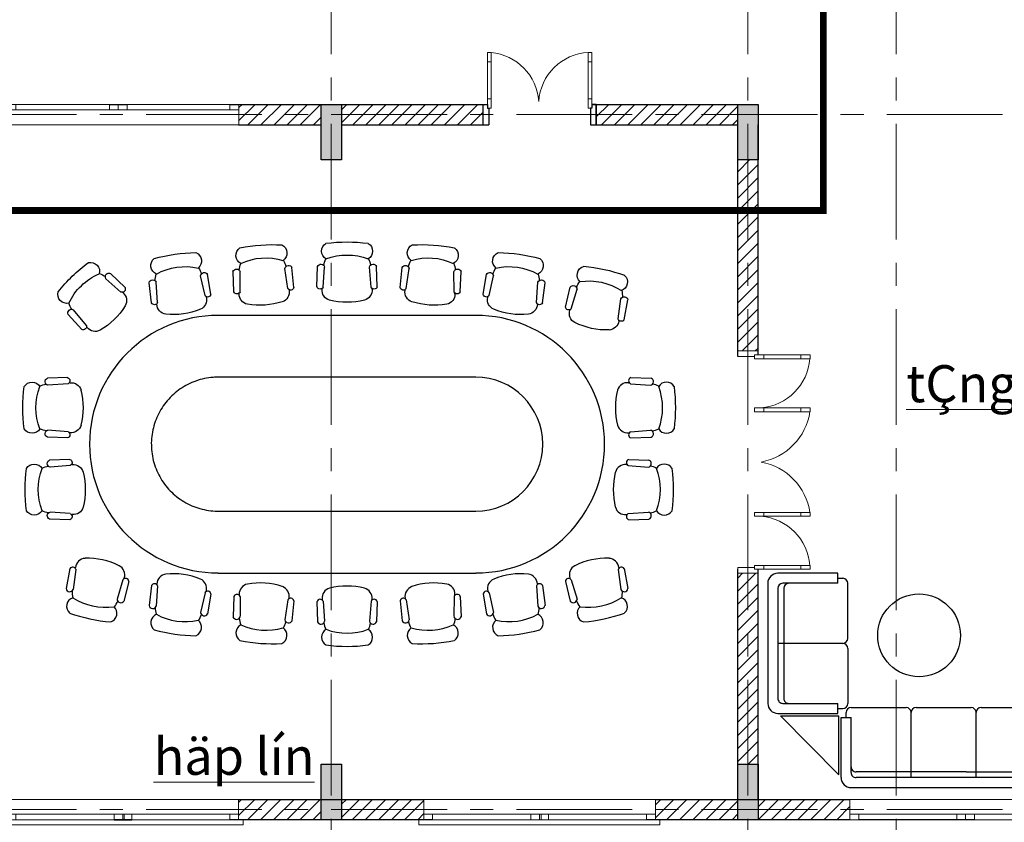
# Model space of a CAD drawing. Units: inches. Extents: x 35 to 4835287, y -314 to 174902.
# Drawn here: x 26660 to 37293, y 83443 to 92104 of the extents above; entities that cross this region are included whole.
import ezdxf

# ---------------------------------------------------------------- set-up
doc = ezdxf.new("R2010")
doc.units = ezdxf.units.IN
doc.header["$MEASUREMENT"] = 0
doc.linetypes.add('CENTER', pattern=[2, 1.25, -0.25, 0.25, -0.25])
doc.linetypes.add('DASHDOTX2', pattern=[2, 1, -0.5, 0, -0.5])
for name, color, linetype, lineweight in [('A_NÉT CỬA (04)', 135, 'Continuous', 13), ('A_NÉT HÁCH (18)', 18, 'Continuous', 0), ('A_NÉT TEXT (151)', 151, 'Continuous', 20), ('A_NÉT TRỤC (8)', 250, 'CENTER', 5), ('A_NÉT TƯỜNG (07)', 2, 'Continuous', 30)]:
    doc.layers.add(name, color=color, linetype=linetype, lineweight=lineweight)
for name, color, linetype in [('HATCH', 8, 'Continuous'), ('j', 151, 'Continuous'), ('NOITHAT', 9, 'Continuous')]:
    doc.layers.add(name, color=color, linetype=linetype)
doc.styles.add('TEXT 350', font='VHARIALN_3.TTF', dxfattribs={"width": 0.7, "height": 350})
pattern_1 = [(45, (-110213.97, 9332.05), (-70.71068, 70.71068), [])]

# ---------------------------------------------------------------- blocks, each defined once
blk = doc.blocks.new('GSDGSD')
at = {"layer": 'A_NÉT CỬA (04)', "ltscale": 0.75}
for p, q in [((44270, 11197), (44270, 10977)), ((44270, 10977), (44270, 11197)), ((46770, 11197), (46770, 10977))]:
    blk.add_line(p, q, dxfattribs=at)
at = {"layer": 'A_NÉT CỬA (04)'}
for p, q in [((46770, 11197), (44270, 11197)), ((44217, 10977), (44217, 10922)), ((44270, 10977), (44270, 11037)), ((44270, 11037), (44285, 11037)), ((45520, 11037), (45505, 11037)), ((45520, 10977), (45520, 11037)), ((45520, 11037), (45535, 11037)), ((45520, 10977), (45520, 11037)), ((46770, 11037), (46755, 11037)), ((46770, 10977), (46770, 11037)), ((46817, 10977), (46817, 10922)), ((46817, 10922), (44217, 10922))]:
    blk.add_line(p, q, dxfattribs=at)
for points in [[(44365, 11037), (44270, 11037), (44270, 10977), (44365, 10977)], [(44365, 11037), (45520, 11037), (45520, 10977), (44365, 10977)], [(45424, 11037), (45520, 11037), (45520, 10977), (45424, 10977)], [(45615, 11037), (45520, 11037), (45520, 10977), (45615, 10977)], [(45535, 11037), (46674, 11037), (46674, 10977), (45535, 10977)], [(46674, 11037), (46770, 11037), (46770, 10977), (46674, 10977)]]:
    blk.add_lwpolyline(points, close=True, dxfattribs=at)
blk.add_lwpolyline([(45520, 10977), (45520, 11037)], dxfattribs=at)
blk.add_lwpolyline([(45520, 10977), (45520, 11037)], dxfattribs=at)
blk = doc.blocks.new('khfgf')
at = {"color": 8}
blk.add_line((74228, 19491), (74228, 19271), dxfattribs=at)
at = {"layer": 'A_NÉT CỬA (04)'}
for points in [[(73093, 20051), (73093, 19951), (73053, 19951), (73053, 20051)], [(74143, 20051), (74143, 19951), (74183, 19951), (74183, 20051)], [(73093, 19951), (73093, 19551), (73053, 19551), (73053, 19951)], [(74143, 19951), (74143, 19551), (74183, 19551), (74183, 19951)], [(73093, 19551), (73093, 19451), (73053, 19451), (73053, 19551)], [(74143, 19551), (74143, 19451), (74183, 19451), (74183, 19551)]]:
    blk.add_lwpolyline(points, close=True, dxfattribs=at)
for centre, radius, start, end in [((73046, 19488), 563, 3.6414, 85.2307), ((74171, 19488), 564, 92.813, 176.3575)]:
    blk.add_arc(centre, radius, start, end, dxfattribs=at)
at = {"layer": 'A_NÉT TƯỜNG (07)'}
for p, q in [((73008, 19271), (73008, 19491)), ((73008, 19381), (73008, 19491)), ((73008, 19491), (73053, 19491)), ((73053, 19491), (73053, 19451)), ((74228, 19491), (74183, 19491)), ((74183, 19491), (74183, 19451)), ((74228, 19271), (74228, 19491)), ((73053, 19451), (73068, 19451)), ((73068, 19451), (73068, 19271)), ((74183, 19451), (74168, 19451)), ((74168, 19451), (74168, 19271))]:
    blk.add_line(p, q, dxfattribs=at)
blk = doc.blocks.new('gfdghdh')
at = {"layer": 'A_NÉT CỬA (04)'}
for p, q in [((157143, 53616), (154693, 53616)), ((157047, 53616), (159692, 53616)), ((154693, 53456), (154708, 53456)), ((154693, 53396), (154693, 53456)), ((154693, 53456), (154708, 53456)), ((154693, 53396), (154693, 53456)), ((154693, 53396), (154693, 53396)), ((154693, 53396), (154693, 53396)), ((155943, 53456), (154788, 53456)), ((154788, 53396), (155943, 53396)), ((155943, 53456), (155928, 53456)), ((155943, 53396), (155943, 53456)), ((155943, 53396), (155943, 53456)), ((155943, 53456), (155958, 53456)), ((155943, 53396), (155943, 53456)), ((155943, 53396), (155943, 53396)), ((155943, 53396), (155943, 53396)), ((156038, 53456), (157197, 53456)), ((157197, 53396), (156038, 53396)), ((157197, 53456), (157197, 53396)), ((158492, 53456), (158477, 53456)), ((158492, 53396), (158492, 53456)), ((158492, 53456), (158507, 53456)), ((158492, 53396), (158492, 53456)), ((158492, 53396), (158492, 53396)), ((158492, 53396), (158492, 53396)), ((159692, 53456), (159677, 53456)), ((159692, 53396), (159692, 53456)), ((159692, 53396), (159692, 53396))]:
    blk.add_line(p, q, dxfattribs=at)
at = {"layer": 'A_NÉT CỬA (04)', "linetype": 'ByBlock'}
for p, q in [((154693, 53396), (154693, 53616)), ((154693, 53616), (154693, 53396)), ((154693, 53396), (154693, 53616)), ((154693, 53616), (154693, 53396)), ((159692, 53396), (159692, 53616)), ((159692, 53616), (159692, 53396))]:
    blk.add_line(p, q, dxfattribs=at)
at = {"layer": 'A_NÉT CỬA (04)'}
for points in [[(154788, 53456), (154693, 53456), (154693, 53396), (154788, 53396)], [(155847, 53456), (155943, 53456), (155943, 53396), (155847, 53396)], [(156038, 53456), (155943, 53456), (155943, 53396), (156038, 53396)], [(157197, 53456), (157292, 53456), (157292, 53396), (157197, 53396)], [(157292, 53456), (157197, 53456), (157197, 53396), (157292, 53396)], [(158397, 53456), (157292, 53456), (157292, 53396), (158397, 53396)], [(158397, 53456), (158492, 53456), (158492, 53396), (158397, 53396)], [(158588, 53456), (158492, 53456), (158492, 53396), (158588, 53396)], [(158492, 53456), (159597, 53456), (159597, 53396), (158492, 53396)], [(159597, 53456), (159692, 53456), (159692, 53396), (159597, 53396)]]:
    blk.add_lwpolyline(points, close=True, dxfattribs=at)
for points in [[(155943, 53396), (155943, 53456)], [(155943, 53396), (155943, 53456)], [(158492, 53396), (158492, 53456)], [(158492, 53396), (158492, 53456)]]:
    blk.add_lwpolyline(points, dxfattribs=at)
blk = doc.blocks.new('A$C0BFA6743')
at = {"layer": 'NOITHAT'}
for p, q in [((2279, 3825), (2269, 4044)), ((2345, 3825), (2346, 4043)), ((2862, 3862), (2830, 4078)), ((2927, 3871), (2906, 4089)), ((3176, 3880), (3182, 4099)), ((3242, 3876), (3258, 4093)), ((3760, 3876), (3743, 4093)), ((3826, 3880), (3820, 4099)), ((4075, 3871), (4096, 4089)), ((4140, 3862), (4172, 4078)), ((4657, 3825), (4655, 4043)), ((4722, 3825), (4732, 4044)), ((1059, 3822), (896, 3967)), ((1104, 3871), (947, 4025)), ((1967, 3785), (1919, 3997)), ((2031, 3798), (1995, 4015)), ((4970, 3798), (5007, 4015)), ((5035, 3785), (5082, 3997)), ((1388, 3706), (1363, 3924)), ((1454, 3712), (1440, 3929)), ((2874, 3842), (2873, 3850)), ((2874, 3842), (2873, 3850)), ((3231, 3855), (3231, 3863)), ((3771, 3855), (3770, 3863)), ((3771, 3855), (3770, 3863)), ((4127, 3842), (4128, 3850)), ((5548, 3712), (5562, 3929)), ((5613, 3706), (5639, 3924)), ((5858, 3662), (5910, 3875)), ((5922, 3644), (5984, 3853)), ((1082, 3815), (1076, 3821)), ((1082, 3815), (1076, 3821)), ((1981, 3766), (1979, 3774)), ((1981, 3766), (1979, 3774)), ((2335, 3804), (2335, 3812)), ((4666, 3804), (4666, 3812)), ((4666, 3804), (4666, 3812)), ((5021, 3766), (5022, 3774)), ((6428, 3535), (6458, 3750)), ((6493, 3525), (6534, 3740)), ((686, 3463), (548, 3630)), ((1446, 3689), (1445, 3698)), ((5556, 3689), (5556, 3698)), ((5556, 3689), (5556, 3697)), ((5906, 3626), (5909, 3634)), ((636, 3420), (488, 3582)), ((4891, 3572), (2110, 3572)), ((6435, 3512), (6436, 3520)), ((6435, 3512), (6436, 3520)), ((693, 3440), (688, 3446)), ((484, 2900), (265, 2894)), ((4891, 2905), (2110, 2905)), ((6566, 2900), (6785, 2894)), ((488, 2834), (271, 2818)), ((509, 2845), (501, 2845)), ((509, 2845), (501, 2845)), ((6541, 2845), (6549, 2845)), ((6541, 2845), (6549, 2845)), ((6561, 2834), (6778, 2818)), ((484, 2250), (265, 2256)), ((488, 2316), (271, 2333)), ((509, 2305), (501, 2306)), ((6541, 2305), (6549, 2306)), ((6561, 2316), (6778, 2333)), ((6566, 2250), (6785, 2256)), ((508, 2016), (288, 2011)), ((512, 1951), (295, 1934)), ((533, 1962), (525, 1961)), ((533, 1962), (525, 1961)), ((6517, 1962), (6525, 1961)), ((6517, 1962), (6525, 1961)), ((6537, 1951), (6755, 1934)), ((6542, 2016), (6761, 2011)), ((512, 1432), (295, 1449)), ((533, 1421), (525, 1422)), ((2110, 1459), (4891, 1459)), ((6517, 1421), (6525, 1422)), ((6537, 1432), (6755, 1449)), ((508, 1367), (288, 1372)), ((6542, 1367), (6761, 1372)), ((567, 852), (566, 844)), ((6435, 852), (6436, 844)), ((6435, 852), (6436, 844)), ((508, 839), (467, 623)), ((573, 829), (544, 613)), ((2110, 791), (4891, 791)), ((6428, 829), (6458, 613)), ((6493, 839), (6534, 623)), ((1080, 719), (1017, 511)), ((1143, 701), (1091, 488)), ((1095, 737), (1093, 730)), ((1095, 737), (1093, 730)), ((1388, 657), (1363, 440)), ((1454, 652), (1440, 435)), ((1446, 674), (1445, 666)), ((5548, 652), (5562, 435)), ((5556, 674), (5556, 666)), ((5556, 674), (5556, 666)), ((5613, 657), (5639, 440)), ((5858, 701), (5910, 488)), ((5906, 737), (5909, 730)), ((5922, 719), (5984, 511)), ((1967, 579), (1919, 366)), ((1981, 598), (1979, 590)), ((1981, 598), (1979, 590)), ((2031, 565), (1995, 349)), ((2279, 539), (2269, 320)), ((2335, 560), (2335, 552)), ((2345, 538), (2346, 321)), ((4657, 538), (4655, 321)), ((4666, 560), (4666, 552)), ((4666, 560), (4666, 552)), ((4722, 539), (4732, 320)), ((4970, 565), (5007, 349)), ((5021, 598), (5022, 590)), ((5035, 579), (5082, 366)), ((2862, 501), (2830, 286)), ((2874, 521), (2873, 513)), ((2874, 521), (2873, 513)), ((2927, 493), (2906, 274)), ((3176, 484), (3182, 265)), ((3231, 509), (3231, 501)), ((3242, 488), (3258, 271)), ((3760, 488), (3743, 271)), ((3771, 509), (3770, 501)), ((3771, 509), (3770, 501)), ((3826, 484), (3820, 265)), ((4075, 493), (4096, 274)), ((4127, 521), (4128, 513)), ((4140, 501), (4172, 286))]:
    blk.add_line(p, q, dxfattribs=at)
for centre, radius, start, end in [((6577, 2866), 35.6, 108.7162, 243.9569), ((6769, 2857), 40.4, 282.8663, 67.8436), ((6531, 2733), 113, 85, 163.8913), ((6767, 2605), 226, 63.618, 81.9048), ((6950, 2754), 97.6, 30.3927, 149.6073), ((6267, 2575), 641, 339.209, 20.791), ((5284, 2575), 1766, 352.5907, 7.4093), ((7196, 2575), 797, 166.275, 193.725), ((6531, 2418), 113, 196.1087, 275), ((6767, 2549), 226, 277.3347, 296.2122), ((6950, 2397), 97.6, 210.3927, 329.6073), ((6577, 2284), 35.6, 116.0431, 251.2838), ((6769, 2294), 40.4, 292.1564, 77.1337), ((6507, 1849), 113, 85, 163.8913), ((6553, 1983), 35.6, 108.7162, 243.9569), ((6746, 1973), 40.4, 282.8663, 67.8436), ((6743, 1721), 226, 63.618, 81.9048), ((6926, 1870), 97.6, 30.3927, 149.6073), ((6243, 1692), 641, 339.209, 20.791), ((5260, 1692), 1766, 352.5907, 7.4093), ((7172, 1692), 797, 166.275, 193.725), ((6507, 1534), 113, 196.1087, 275), ((6553, 1400), 35.6, 116.0431, 251.2838), ((6746, 1410), 40.4, 292.1564, 77.1337), ((6743, 1665), 226, 277.3347, 296.2122), ((6926, 1513), 97.6, 210.3927, 329.6073), ((539, 820), 35.6, 13.824, 149.0648), ((679, 837), 113, 93.8896, 172.7809), ((692, 154), 797, 64.0559, 91.5059), ((987, 771), 113, 342.7809, 61.6723), ((6014, 771), 113, 118.3277, 197.2191), ((6309, 154), 797, 88.4941, 115.9441), ((6323, 837), 113, 7.2191, 86.1104), ((6463, 820), 35.6, 30.9352, 166.176), ((1559, 668), 113, 97.9626, 176.854), ((1620, -13), 797, 68.129, 95.5789), ((5381, -13), 797, 84.4211, 111.871), ((5443, 668), 113, 3.146, 82.0374), ((1108, 697), 35.6, 6.4971, 141.7378), ((1420, 641), 35.6, 17.8971, 153.1378), ((1871, 623), 113, 346.854, 65.7453), ((2448, 562), 113, 102.0356, 180.927), ((2558, -113), 797, 72.202, 99.652), ((2763, 539), 113, 350.927, 69.8183), ((3501, -147), 797, 76.275, 103.725), ((4239, 539), 113, 110.1817, 189.073), ((4443, -113), 797, 80.348, 107.798), ((4553, 562), 113, 359.073, 77.9644), ((5131, 623), 113, 114.2547, 193.146), ((5581, 641), 35.6, 26.8622, 162.1029), ((5894, 697), 35.6, 38.2622, 173.5029), ((507, 630), 40.4, 189.9374, 334.9146), ((757, 579), 226, 175.1156, 193.9931), ((1996, 559), 35.6, 10.5701, 145.8108), ((2312, 525), 35.6, 21.9701, 157.2108), ((3343, 519), 113, 106.1087, 185), ((3658, 519), 113, 355, 73.8913), ((4690, 525), 35.6, 22.7892, 158.0299), ((5005, 559), 35.6, 34.1892, 169.4299), ((6494, 630), 40.4, 205.0854, 350.0626), ((6248, 580), 226, 345.8371, 4.1238), ((570, 432), 97.6, 108.1736, 227.3882), ((889, 1062), 641, 236.9899, 278.572), ((918, 356), 97.6, 288.1736, 47.3882), ((812, 567), 226, 321.3989, 339.6857), ((1058, 511), 40.4, 180.6472, 325.6245), ((1402, 449), 40.4, 194.0104, 338.9877), ((2893, 484), 35.6, 14.6431, 149.8839), ((3210, 472), 35.6, 26.0431, 161.2838), ((3792, 472), 35.6, 18.7162, 153.9569), ((4109, 484), 35.6, 30.1161, 165.3569), ((5599, 449), 40.4, 201.0123, 345.9896), ((5944, 511), 40.4, 214.3755, 359.3528), ((6192, 568), 226, 199.5538, 218.4313), ((6083, 356), 97.6, 132.6118, 251.8264), ((6113, 1062), 641, 261.428, 303.0101), ((6432, 432), 97.6, 312.6118, 71.8264), ((1097, 2023), 1766, 250.3717, 265.1902), ((1479, 256), 97.6, 112.2466, 231.4613), ((1655, 416), 226, 179.1887, 198.0662), ((1752, 907), 641, 241.0629, 282.645), ((1711, 408), 226, 325.472, 343.7587), ((1960, 370), 40.4, 184.7202, 329.6975), ((2307, 332), 40.4, 198.0834, 343.0607), ((4694, 332), 40.4, 196.9393, 341.9166), ((5042, 370), 40.4, 210.3025, 355.2798), ((5294, 408), 226, 195.4808, 214.3583), ((5249, 907), 641, 257.355, 298.9371), ((5523, 256), 97.6, 308.5387, 67.7534), ((5350, 416), 226, 341.7641, 0.0508), ((5905, 2023), 1766, 274.8098, 289.6283), ((1832, 205), 97.6, 292.2466, 51.4613), ((2398, 144), 97.6, 116.3197, 235.5343), ((2562, 317), 226, 183.2617, 202.1392), ((2624, 814), 641, 245.1359, 286.718), ((2618, 313), 226, 329.545, 347.8317), ((2870, 292), 40.4, 188.7933, 333.7706), ((3219, 280), 40.4, 202.1564, 347.1337), ((3474, 283), 226, 187.3347, 206.2122), ((3531, 283), 226, 333.618, 351.9048), ((3782, 280), 40.4, 192.8663, 337.8436), ((4132, 292), 40.4, 206.2294, 351.2067), ((4386, 313), 226, 191.4077, 210.2852), ((4377, 814), 641, 253.282, 294.8641), ((4604, 144), 97.6, 304.4657, 63.6803), ((4443, 317), 226, 337.691, 355.9778), ((5170, 205), 97.6, 128.5387, 247.7534), ((1891, 1880), 1766, 254.4447, 269.2632), ((2754, 119), 97.6, 296.3197, 55.5343), ((3322, 99), 97.6, 120.3927, 239.6073), ((3501, 783), 641, 249.209, 290.791), ((3679, 99), 97.6, 300.3927, 59.6073), ((4248, 119), 97.6, 124.4657, 243.6803), ((5110, 1880), 1766, 270.7368, 285.5553), ((2694, 1794), 1766, 258.5177, 273.3362), ((3501, 1766), 1766, 262.5907, 277.4093), ((4307, 1794), 1766, 266.6638, 281.4823)]:
    blk.add_arc(centre, radius, start, end, dxfattribs=at)
at = {"layer": 'NOITHAT', "extrusion": (0, 0, -1)}
for centre, major_axis, ratio, start_param, end_param in [((3501, 2598), (-1249, 1249), 1, 0.656082, 0.914714), ((2398, 4219), (69, 69), 1, 2.815559, 4.896247), ((2694, 2569), (-1249, 1249), 1, 0.584994, 0.843627), ((2754, 4245), (-69, 69), 1, 1.244763, 3.325451), ((3322, 4265), (-69, 69), 1, 4.457443, 6.538131), ((3679, 4265), (69, 69), 1, -0.254946, 1.825742), ((4248, 4245), (69, 69), 1, 2.957735, 5.038422), ((4307, 2569), (1249, 1249), 1, -0.843627, -0.584994), ((4604, 4219), (-69, 69), 1, 1.386938, 3.467626), ((731, 4046), (-69, 69), 1, 0.548347, 2.629035), ((1479, 4108), (-69, 69), 1, 4.315268, 6.395956), ((1891, 2483), (-1249, 1249), 1, 0.513907, 0.772539), ((1832, 4159), (-69, 69), 1, 1.173675, 3.254363), ((2624, 3550), (-454, 454), 1, 0.351438, 1.077183), ((2618, 4051), (-160, 160), 1, 1.824654, 2.143818), ((3474, 4081), (-160, 160), 1, 5.625802, 5.955277), ((3501, 3581), (-454, 454), 1, 0.422526, 1.14827), ((3531, 4081), (-160, 160), 1, 1.895742, 2.214906), ((4386, 4051), (160, 160), 1, 4.126093, 4.455568), ((4377, 3550), (454, 454), 1, -1.077183, -0.351438), ((5170, 4159), (69, 69), 1, 3.028822, 5.10951), ((5110, 2483), (1249, 1249), 1, -0.772539, -0.513907), ((5523, 4108), (69, 69), 1, -0.11277, 1.967917), ((1760, 2723), (-1249, 1249), 1, 6.171764, 6.430396), ((1752, 3456), (-454, 454), 1, 0.280351, 1.006095), ((1711, 3956), (160, 160), 1, 0.18277, 0.501934), ((2307, 4031), (-28.6, 28.6), 1, 5.813402, 8.343733), ((2562, 4047), (160, 160), 1, 3.983918, 4.313393), ((2870, 4071), (-28.6, 28.6), 1, 5.651259, 8.18159), ((3219, 4084), (-28.6, 28.6), 1, 5.88449, 8.414821), ((3782, 4084), (28.6, 28.6), 1, 4.15155, 6.681881), ((4132, 4071), (28.6, 28.6), 1, 4.384781, 6.915112), ((4443, 4047), (160, 160), 1, 0.396033, 0.715197), ((4694, 4031), (28.6, 28.6), 1, 4.222638, 6.752969), ((5294, 3955), (160, 160), 1, 4.197181, 4.526656), ((5249, 3456), (454, 454), 1, -1.006095, -0.280351), ((6083, 4007), (69, 69), 1, 3.09991, 5.180598), ((5905, 2341), (1249, 1249), 0.999878, -0.701451, -0.442819), ((1077, 3430), (-454, 454), 1, 5.938208, 6.663952), ((752, 3811), (160, 160), 1, -0.442558, -0.123394), ((931, 3988), (-28.6, 28.6), 1, 4.954843, 7.485174), ((1402, 3914), (-28.6, 28.6), 1, 5.742314, 8.272645), ((1655, 3948), (-160, 160), 1, 5.483627, 5.813101), ((1960, 3994), (28.6, 28.6), 1, 4.009375, 6.539706), ((5042, 3994), (-28.6, 28.6), 1, 6.026665, 8.556996), ((5599, 3914), (28.6, 28.6), 1, 4.293725, 6.824056), ((5350, 3947), (160, 160), 1, 0.467121, 0.786285), ((6192, 3796), (-160, 160), 1, 5.839065, 6.16854), ((6113, 3301), (454, 454), 1, -0.935007, -0.209263), ((6432, 3932), (69, 69), 1, -0.041683, 2.039005), ((1071, 3856), (-25.1, 25.1), 1, 1.915349, 4.275745), ((2763, 3824), (79.9, 79.9), 1, 0.627044, 2.003958), ((2893, 3880), (25.1, 25.1), 1, 1.040969, 3.401365), ((3210, 3891), (25.1, 25.1), 1, 1.239936, 3.600332), ((3343, 3845), (79.9, 79.9), 1, 2.637344, 4.014257), ((3658, 3845), (-79.9, 79.9), 1, 2.268928, 3.645842), ((3792, 3891), (-25.1, 25.1), 1, 2.682853, 5.043249), ((4109, 3880), (25.1, 25.1), 1, 1.311024, 3.67142), ((4239, 3824), (-79.9, 79.9), 1, 4.279228, 5.656141), ((5944, 3853), (-28.6, 28.6), 1, 6.097753, 8.628084), ((6248, 3784), (160, 160), 1, 0.538209, 0.857373), ((474, 3799), (-69, 69), 1, 3.68994, 5.770627), ((1007, 3730), (-79.9, 79.9), 1, 1.501424, 2.878338), ((1871, 3740), (-79.9, 79.9), 1, 2.126753, 3.503666), ((1996, 3805), (25.1, 25.1), 1, 0.969882, 3.330277), ((2312, 3839), (-25.1, 25.1), 1, 2.739645, 5.100041), ((2448, 3802), (-79.9, 79.9), 1, 4.137052, 5.513966), ((3501, 4510), (563, 563), 1, 2.116648, 2.595741), ((4553, 3802), (79.9, 79.9), 1, 0.769219, 2.146133), ((4690, 3839), (25.1, 25.1), 1, 1.183145, 3.54354), ((5005, 3805), (25.1, 25.1), 1, 1.382112, 3.742507), ((5131, 3740), (79.9, 79.9), 1, 2.779519, 4.156433), ((6494, 3733), (-28.6, 28.6), 1, 5.935609, 8.46594), ((526, 3597), (-28.6, 28.6), 1, 5.116986, 7.647317), ((711, 3772), (-160, 160), 1, 4.858298, 5.187773), ((432, 4099), (-563, 563), 1, 2.919941, 3.399033), ((1420, 3722), (-25.1, 25.1), 1, 2.668557, 5.028953), ((1559, 3696), (-79.9, 79.9), 1, 4.065965, 5.442878), ((1620, 4376), (-563, 563), 1, 3.545269, 4.024362), ((2558, 4477), (-563, 563), 1, 3.616357, 4.095449), ((4443, 4477), (563, 563), 1, 2.187736, 2.666829), ((5381, 4376), (563, 563), 1, 2.258824, 2.737916), ((5443, 3696), (79.9, 79.9), 1, 0.840307, 2.217221), ((5581, 3722), (25.1, 25.1), 1, 1.254232, 3.614628), ((5894, 3666), (25.1, 25.1), 1, 1.453199, 3.813595), ((6014, 3593), (79.9, 79.9), 1, 2.850607, 4.22752), ((6323, 3526), (79.9, 79.9), 1, 0.911395, 2.288308), ((6463, 3543), (25.1, 25.1), 1, 1.32532, 3.685716), ((652, 3452), (25.1, 25.1), 1, 0.472432, 2.832828), ((781, 3511), (-79.9, 79.9), 1, 3.440636, 4.81755), ((6309, 4210), (-563, 563), 1, 3.900708, 4.3798), ((280, 2857), (-28.6, 28.6), 1, 4.15155, 6.681881), ((472, 2866), (25.1, 25.1), 1, -0.458739, 1.901656), ((1766, 2575), (1249, 1249), 1, 3.797675, 4.056307), ((99, 2754), (-69, 69), 1, 6.02824, 8.108927), ((783, 2575), (-454, 454), 1, 5.134915, 5.860659), ((283, 2605), (160, 160), 1, -1.245851, -0.926687), ((519, 2733), (79.9, 79.9), 1, -0.872665, 0.504249), ((-147, 2575), (-563, 563), 1, 2.116648, 2.595741), ((99, 2397), (69, 69), 1, 1.315851, 3.396538), ((283, 2549), (160, 160), 1, 2.484209, 2.813684), ((519, 2418), (-79.9, 79.9), 1, 2.637344, 4.014257), ((280, 2294), (28.6, 28.6), 1, 2.742897, 5.273228), ((472, 2284), (-25.1, 25.1), 1, 1.239936, 3.600332), ((1790, 1692), (1249, 1249), 1, 3.797675, 4.056307), ((123, 1870), (-69, 69), 1, 6.02824, 8.108927), ((807, 1692), (-454, 454), 1, 5.134915, 5.860659), ((307, 1721), (160, 160), 1, -1.245851, -0.926687), ((304, 1973), (-28.6, 28.6), 1, 4.15155, 6.681881), ((496, 1983), (25.1, 25.1), 1, -0.458739, 1.901656), ((542, 1849), (79.9, 79.9), 1, -0.872665, 0.504249), ((-123, 1692), (-563, 563), 1, 2.116648, 2.595741), ((542, 1534), (-79.9, 79.9), 1, 2.637344, 4.014257), ((123, 1513), (69, 69), 1, 1.315851, 3.396538), ((307, 1665), (160, 160), 1, 2.484209, 2.813684), ((304, 1410), (28.6, 28.6), 1, 2.742897, 5.273228), ((496, 1400), (-25.1, 25.1), 1, 1.239936, 3.600332)]:
    blk.add_ellipse(centre, major_axis=major_axis, ratio=ratio, start_param=start_param, end_param=end_param, dxfattribs=at)
at = {"layer": 'NOITHAT'}
for centre, major_axis, start_param, end_param in [((2110, 2182), (-983, 983), -0.785398, 2.356194), ((4891, 2182), (983, 983), 3.926991, 7.068583), ((4891, 2182), (511, 511), 3.926991, 7.068583)]:
    blk.add_ellipse(centre, major_axis=major_axis, ratio=1, start_param=start_param, end_param=end_param, dxfattribs=at)
blk.add_open_spline([(2110, 2905), (2091, 2905), (2073, 2904), (2022, 2900), (1991, 2896), (1929, 2883), (1899, 2874), (1839, 2853), (1810, 2840), (1754, 2812), (1726, 2796), (1674, 2760), (1649, 2740), (1603, 2698), (1580, 2675), (1539, 2627), (1520, 2602), (1486, 2549), (1471, 2521), (1443, 2464), (1432, 2434), (1412, 2374), (1405, 2344), (1393, 2281), (1390, 2250), (1386, 2187), (1387, 2155), (1392, 2092), (1396, 2061), (1410, 1999), (1418, 1969), (1440, 1909), (1452, 1880), (1481, 1824), (1497, 1797), (1533, 1745), (1553, 1720), (1595, 1673), (1618, 1651), (1666, 1610), (1692, 1591), (1745, 1557), (1773, 1541), (1830, 1514), (1859, 1503), (1919, 1484), (1950, 1476), (2012, 1465), (2044, 1461), (2087, 1459), (2099, 1459), (2110, 1459)], degree=3, knots=[-0.785398, -0.785398, -0.785398, -0.785398, -0.707445, -0.707445, -0.576328, -0.576328, -0.445211, -0.445211, -0.314094, -0.314094, -0.182977, -0.182977, -0.05186, -0.05186, 0.079257, 0.079257, 0.210374, 0.210374, 0.341491, 0.341491, 0.472608, 0.472608, 0.603725, 0.603725, 0.734843, 0.734843, 0.86596, 0.86596, 0.997077, 0.997077, 1.128194, 1.128194, 1.259311, 1.259311, 1.390428, 1.390428, 1.521545, 1.521545, 1.652662, 1.652662, 1.783779, 1.783779, 1.914896, 1.914896, 2.046013, 2.046013, 2.17713, 2.17713, 2.308247, 2.308247, 2.356194, 2.356194, 2.356194, 2.356194], dxfattribs=at)
blk = doc.blocks.new('sgjj')
at = {"layer": 'NOITHAT'}
for p, q in [((154729, 59171), (154081, 59171)), ((154729, 59063), (154729, 59171)), ((159989, 59063), (159989, 59171)), ((159989, 59171), (160637, 59171)), ((153973, 59063), (153974, 57767)), ((154729, 59063), (154135, 59063)), ((154729, 59117), (154783, 59117)), ((154837, 58469), (154837, 59063)), ((159881, 58469), (159881, 59063)), ((159989, 59117), (159935, 59117)), ((159989, 59063), (160583, 59063)), ((160745, 59063), (160745, 57767)), ((154081, 59009), (154082, 57821)), ((154145, 59009), (154145, 57821)), ((160574, 59009), (160574, 57821)), ((160637, 59009), (160637, 57821)), ((154783, 58415), (154081, 58415)), ((159935, 58415), (160637, 58415)), ((154837, 58361), (154837, 57767)), ((159881, 58361), (159881, 57767)), ((154136, 57767), (154730, 57767)), ((154730, 57659), (154730, 57767)), ((159989, 57659), (159989, 57767)), ((160583, 57767), (159989, 57767)), ((154082, 57659), (154730, 57659)), ((154111, 57634), (154740, 57634)), ((154740, 56995), (154111, 57634)), ((154730, 57713), (154784, 57713)), ((154740, 56995), (154740, 57634)), ((154819, 57614), (154819, 57668)), ((154873, 57722), (155467, 57722)), ((155521, 56966), (155521, 57668)), ((155575, 57722), (156169, 57722)), ((156223, 56966), (156223, 57668)), ((156277, 57722), (156936, 57722)), ((156990, 56966), (156990, 57668)), ((157044, 57722), (157648, 57723)), ((157702, 56967), (157702, 57669)), ((157756, 57723), (158350, 57723)), ((158404, 56967), (158404, 57669)), ((158404, 56966), (158404, 57668)), ((159060, 57722), (158458, 57722)), ((159113, 56966), (159114, 57668)), ((159846, 57722), (159168, 57722)), ((159900, 57614), (159900, 57668)), ((159989, 57713), (159935, 57713)), ((159978, 56995), (160608, 57634)), ((159978, 56995), (159979, 57634)), ((160608, 57634), (159979, 57634)), ((160637, 57659), (159989, 57659)), ((154765, 57614), (154873, 57614)), ((154765, 56966), (154765, 57614)), ((154873, 57020), (154873, 57614)), ((159954, 57614), (159846, 57614)), ((159846, 57020), (159846, 57614)), ((159954, 56966), (159954, 57614)), ((156115, 57030), (154927, 57029)), ((156115, 57030), (159792, 57029)), ((158512, 56966), (154927, 56966)), ((158512, 56966), (159792, 56966)), ((154873, 56858), (159846, 56858))]:
    blk.add_line(p, q, dxfattribs=at)
at = {"layer": 'NOITHAT', "linetype": 'Continuous'}
for centre in [(155607, 58501), (159112, 58501)]:
    blk.add_circle(centre, 447, dxfattribs=at)
at = {"layer": 'NOITHAT'}
for centre, radius, start, end in [((154081, 59063), 108, 90.0145, 180.0145), ((160637, 59063), 108, 359.9855, 89.9855), ((154135, 59009), 54, 90.0145, 180.0145), ((154199, 59009), 54, 90.0145, 180.0145), ((154783, 59063), 54, 0.0145, 90.0145), ((159935, 59063), 54, 89.9855, 179.9855), ((160520, 59009), 54, 359.9855, 89.9855), ((160583, 59009), 54, 359.9855, 89.9855), ((154783, 58469), 54, 270.0145, 0.0145), ((154783, 58361), 54, 359.9855, 89.9855), ((159935, 58469), 54, 179.9855, 269.9855), ((159935, 58361), 54, 90.0145, 180.0145), ((154082, 57767), 108, 180.0145, 270.0145), ((154136, 57821), 54, 180.0145, 270.0145), ((154199, 57821), 54, 180.0145, 270.0145), ((154784, 57767), 54, 270.0145, 0.0145), ((159935, 57767), 54, 179.9855, 269.9855), ((160520, 57821), 54, 269.9855, 359.9855), ((160583, 57821), 54, 269.9855, 359.9855), ((160637, 57767), 108, 269.9855, 359.9855), ((154873, 57668), 54, 90.0145, 180.0145), ((155467, 57668), 54, 0.0145, 90.0145), ((155575, 57668), 54, 89.9855, 179.9855), ((156169, 57668), 54, 0.0145, 90.0145), ((156277, 57668), 54, 89.9855, 179.9855), ((156936, 57668), 54, 0.0145, 90.0145), ((157044, 57668), 54, 89.9855, 179.9855), ((157648, 57669), 54, 0.0145, 90.0145), ((157756, 57669), 54, 89.9855, 179.9855), ((158350, 57669), 54, 0.0145, 90.0145), ((158458, 57668), 54, 89.9855, 179.9855), ((159060, 57668), 54, 0.0145, 90.0145), ((159168, 57668), 54, 89.9855, 179.9855), ((159846, 57668), 54, 359.9855, 89.9855), ((154927, 57083), 54, 180.0145, 270.0145), ((154927, 57020), 54, 180.0145, 270.0145), ((159792, 57083), 54, 269.9855, 359.9855), ((159792, 57020), 54, 269.9855, 359.9855), ((154873, 56966), 108, 180.0145, 270.0145), ((159846, 56966), 108, 269.9855, 359.9855)]:
    blk.add_arc(centre, radius, start, end, dxfattribs=at)
blk = doc.blocks.new('hdjjk')
at = {"layer": 'A_NÉT CỬA (04)'}
for p, q in [((160849, 61572), (161069, 61572)), ((160849, 59172), (161069, 59172))]:
    blk.add_line(p, q, dxfattribs=at)
for points in [[(161069, 61512), (161069, 61572), (160849, 61572), (160849, 61527), (160889, 61527), (160889, 61512)], [(160289, 61487), (160389, 61487), (160389, 61527), (160289, 61527)], [(160389, 61487), (160789, 61487), (160789, 61527), (160389, 61527)], [(160789, 61487), (160889, 61487), (160889, 61527), (160789, 61527)], [(160289, 60915), (160389, 60915), (160389, 60955), (160289, 60955)], [(160389, 60915), (160789, 60915), (160789, 60955), (160389, 60955)], [(160789, 60915), (160889, 60915), (160889, 60955), (160789, 60955)], [(160289, 59828), (160389, 59828), (160389, 59788), (160289, 59788)], [(160389, 59828), (160789, 59828), (160789, 59788), (160389, 59788)], [(160789, 59828), (160889, 59828), (160889, 59788), (160789, 59788)], [(160289, 59257), (160389, 59257), (160389, 59217), (160289, 59217)], [(160389, 59257), (160789, 59257), (160789, 59217), (160389, 59217)], [(160789, 59257), (160889, 59257), (160889, 59217), (160789, 59217)], [(161069, 59232), (161069, 59172), (160849, 59172), (160849, 59217), (160889, 59217), (160889, 59232)]]:
    blk.add_lwpolyline(points, close=True, dxfattribs=at)
for centre, radius, start, end in [((160870, 61535), 582, 184.7762, 264.7704), ((160936, 61015), 654, 188.7551, 259.5038), ((160936, 59729), 654, 100.4962, 171.2449), ((160870, 59208), 582, 95.2296, 175.2238)]:
    blk.add_arc(centre, radius, start, end, dxfattribs=at)
blk = doc.blocks.new('gsdgsg')
at = {"layer": 'A_NÉT CỬA (04)'}
for p, q in [((101887, 17213), (101887, 17153)), ((101887, 17153), (101902, 17153)), ((103087, 17153), (103072, 17153)), ((103087, 17213), (103087, 17153)), ((103087, 17213), (103087, 17153)), ((103087, 17153), (103102, 17153)), ((104387, 17153), (104372, 17153)), ((104387, 17213), (104387, 17153)), ((101887, 16993), (104387, 16993))]:
    blk.add_line(p, q, dxfattribs=at)
at = {"layer": 'A_NÉT CỬA (04)', "ltscale": 0.75}
for p, q in [((101887, 16993), (101887, 17213)), ((104387, 17213), (104387, 16993)), ((104387, 16993), (104387, 17213))]:
    blk.add_line(p, q, dxfattribs=at)
at = {"layer": 'A_NÉT CỬA (04)'}
for points in [[(101982, 17153), (101887, 17153), (101887, 17213), (101982, 17213)], [(103087, 17153), (101982, 17153), (101982, 17213), (103087, 17213)], [(102991, 17153), (103087, 17153), (103087, 17213), (102991, 17213)], [(103182, 17153), (103087, 17153), (103087, 17213), (103182, 17213)], [(103087, 17153), (104291, 17153), (104291, 17213), (103087, 17213)], [(104291, 17153), (104387, 17153), (104387, 17213), (104291, 17213)]]:
    blk.add_lwpolyline(points, close=True, dxfattribs=at)
blk.add_lwpolyline([(103087, 17213), (103087, 17153)], dxfattribs=at)
blk.add_lwpolyline([(103087, 17213), (103087, 17153)], dxfattribs=at)

msp = doc.modelspace()

# ---------------------------------------------------------------- hatches: boundary and pattern name
at = {"layer": 'A_NÉT HÁCH (18)'}
h = msp.add_hatch(color=256, dxfattribs=at)
h.dxf.hatch_style = 1
h.paths.add_polyline_path([(30134.5, 91080.4), (30024.5, 91080.4), (30024.5, 90590.4), (30134.5, 90590.4)])
h.paths.add_polyline_path([(30024.5, 91080.4), (29914.5, 91080.4), (29914.5, 90590.4), (30024.5, 90590.4)])
h.paths.add_polyline_path([(30024.5, 91190.4), (29914.5, 91190.4), (29914.5, 91080.4), (30024.5, 91080.4)])
h.paths.add_polyline_path([(30134.5, 91190.4), (30024.5, 91190.4), (30024.5, 91080.4), (30134.5, 91080.4)])
h = msp.add_hatch(color=256, dxfattribs=at)
h.dxf.hatch_style = 1
h.paths.add_polyline_path([(34634.5, 91080.4), (34524.5, 91080.4), (34524.5, 90590.4), (34634.5, 90590.4)])
h.paths.add_polyline_path([(34524.5, 91080.4), (34414.5, 91080.4), (34414.5, 90590.4), (34524.5, 90590.4)])
h.paths.add_polyline_path([(34524.5, 91190.4), (34414.5, 91190.4), (34414.5, 91080.4), (34524.5, 91080.4)])
h.paths.add_polyline_path([(34634.5, 91190.4), (34524.5, 91190.4), (34524.5, 91080.4), (34634.5, 91080.4)])
h = msp.add_hatch(color=256, dxfattribs=at)
h.dxf.hatch_style = 1
h.paths.add_polyline_path([(30134.5, 83960.4), (30024.5, 83960.4), (30024.5, 83470.4), (30134.5, 83470.4)])
h.paths.add_polyline_path([(30024.5, 83960.4), (29914.5, 83960.4), (29914.5, 83470.4), (30024.5, 83470.4)])
h.paths.add_polyline_path([(30024.5, 84070.4), (29914.5, 84070.4), (29914.5, 83960.4), (30024.5, 83960.4)])
h.paths.add_polyline_path([(30134.5, 84070.4), (30024.5, 84070.4), (30024.5, 83960.4), (30134.5, 83960.4)])
h = msp.add_hatch(color=256, dxfattribs=at)
h.dxf.hatch_style = 1
h.paths.add_polyline_path([(34634.5, 83960.4), (34524.5, 83960.4), (34524.5, 83470.4), (34634.5, 83470.4)])
h.paths.add_polyline_path([(34524.5, 83960.4), (34414.5, 83960.4), (34414.5, 83470.4), (34524.5, 83470.4)])
h.paths.add_polyline_path([(34524.5, 84070.4), (34414.5, 84070.4), (34414.5, 83960.4), (34524.5, 83960.4)])
h.paths.add_polyline_path([(34634.5, 84070.4), (34524.5, 84070.4), (34524.5, 83960.4), (34634.5, 83960.4)])
at = {"layer": 'HATCH'}
h = msp.add_hatch(dxfattribs=at)
h.set_pattern_fill('ANSI31', color=256, scale=800, style=0)
h.set_pattern_definition(pattern_1)
h.paths.add_polyline_path([(31664.9, 91190.4), (30134.5, 91190.4), (30134.5, 90970.4), (31664.9, 90970.4)])
h.paths.add_polyline_path([(29914.5, 91190.4), (29024.5, 91190.4), (29024.5, 91130.4), (29024.5, 90970.4), (29914.5, 90970.4)])
h = msp.add_hatch(dxfattribs=at)
h.set_pattern_fill('ANSI31', color=256, scale=800, style=0)
h.set_pattern_definition(pattern_1)
h.paths.add_polyline_path([(34414.5, 91190.4), (32884.9, 91190.4), (32884.9, 90970.4), (34414.5, 90970.4)])
h = msp.add_hatch(dxfattribs=at)
h.set_pattern_fill('ANSI31', color=256, scale=800, style=0)
h.set_pattern_definition(pattern_1)
h.paths.add_polyline_path([(34634.5, 90590.4), (34414.5, 90590.4), (34414.5, 88530.4), (34634.5, 88530.4)])
h = msp.add_hatch(dxfattribs=at)
h.set_pattern_fill('ANSI31', color=256, scale=800, style=0)
h.set_pattern_definition(pattern_1)
h.paths.add_polyline_path([(34634.5, 86130.4), (34414.5, 86130.4), (34414.5, 84070.4), (34634.5, 84070.4)])
h = msp.add_hatch(dxfattribs=at)
h.set_pattern_fill('ANSI31', color=256, scale=800, style=0)
h.set_pattern_definition(pattern_1)
h.paths.add_polyline_path([(29914.5, 83690.4), (29024.5, 83690.4), (29024.5, 83470.4), (29914.5, 83470.4)])
h.paths.add_polyline_path([(31024.5, 83690.4), (30134.5, 83690.4), (30134.5, 83470.4), (31024.5, 83470.4)])
h = msp.add_hatch(dxfattribs=at)
h.set_pattern_fill('ANSI31', color=256, scale=800, style=0)
h.set_pattern_definition(pattern_1)
h.paths.add_polyline_path([(34414.5, 83690.4), (33524.5, 83690.4), (33524.5, 83470.4), (34414.5, 83470.4)])
h.paths.add_polyline_path([(35624.7, 83690.4), (34634.5, 83690.4), (34634.5, 83470.4), (35624.7, 83470.4), (35624.7, 83530.4)])

# ---------------------------------------------------------------- linework, layer by layer
at = {"layer": 'A_NÉT TRỤC (8)', "ltscale": 1000}
for p, q in [((30024.5, 100980.4), (30024.5, 75780.4)), ((34524.5, 100980.4), (34524.5, 75780.4)), ((36124.8, 100980.4), (36124.8, 75780.4)), ((12024.5, 91080.4), (64224.5, 91080.4)), ((12024.5, 83580.4), (64224.5, 83580.4))]:
    msp.add_line(p, q, dxfattribs=at)
at = {"layer": 'A_NÉT TƯỜNG (07)'}
for p, q in [((27629, 91190.4), (27820, 91190.4)), ((28929, 91190.4), (31709.9, 91190.4)), ((32839.9, 91190.4), (34414.5, 91190.4)), ((29024.5, 90970.4), (29914.5, 90970.4)), ((30134.5, 90970.4), (31724.9, 90970.4)), ((32824.9, 90970.4), (34414.5, 90970.4)), ((34414.5, 88470.4), (34414.5, 90970.4)), ((34634.5, 88485.4), (34634.5, 90970.4)), ((34414.5, 83690.4), (34414.5, 86175.4)), ((34634.5, 83690.4), (34634.5, 86175.4)), ((29024.5, 83690.4), (31024.5, 83690.4)), ((33524.5, 83690.4), (35624.7, 83690.4)), ((27870, 83470.4), (27679, 83470.4)), ((27679, 83470.4), (27870, 83470.4)), ((31120, 83470.4), (28929, 83470.4)), ((35624.7, 83470.4), (33429, 83470.4)), ((36970.2, 83470.4), (35720.2, 83470.4))]:
    msp.add_line(p, q, dxfattribs=at)
for points in [[(29914.5, 91190.4), (30134.5, 91190.4), (30134.5, 90590.4), (29914.5, 90590.4)], [(34414.5, 91190.4), (34634.5, 91190.4), (34634.5, 90590.4), (34414.5, 90590.4)], [(29914.5, 84070.4), (30134.5, 84070.4), (30134.5, 83470.4), (29914.5, 83470.4)], [(34414.5, 84070.4), (34634.5, 84070.4), (34634.5, 83470.4), (34414.5, 83470.4)]]:
    msp.add_lwpolyline(points, close=True, dxfattribs=at)
at = {"layer": 'j', "linetype": 'DASHDOTX2', "ltscale": 600, "const_width": 75}
msp.add_lwpolyline([(5406.6, 90043.7), (35338.5, 90043.7), (35338.5, 94921.6), (72106.4, 94921.6)], dxfattribs=at)

# ---------------------------------------------------------------- block references
at = {"layer": 'A_NÉT CỬA (04)'}
for p in [(-17745.5, 72493.4), (-13245.5, 72493.4)]:
    msp.add_blockref('GSDGSD', p, dxfattribs=at)
at = {"layer": 'A_NÉT TƯỜNG (07)'}
for name, p in [('khfgf', (-41343, 71699.2)), ('gfdghdh', (-119067.8, 30074.2))]:
    msp.add_blockref(name, p, dxfattribs=at)
at = {"layer": 'A_NÉT TƯỜNG (07)', "xscale": -1}
msp.add_blockref('hdjjk', (195483.8, 26958.7), dxfattribs=at)
at = {"layer": 'HATCH'}
msp.add_blockref('gsdgsg', (-75362.3, 73977.6), dxfattribs=at)
at = {"layer": 'NOITHAT'}
for name, p in [('A$C0BFA6743', (26694.4, 85341.5)), ('sgjj', (-119234.8, 26958.7))]:
    msp.add_blockref(name, p, dxfattribs=at)

# ---------------------------------------------------------------- texts
at = {"layer": 'A_NÉT TEXT (151)', "char_height": 400, "attachment_point": 1, "style": 'TEXT 350'}
for s, insert in [('\\pi154.36;{\\Lv¨n phßng cho thuª}', (18977.2, 89795.2)), ('\\pi1070.8;{\\Ls¶nh tÇng}', (36233.9, 89042.8)), ('\\pi660.5;{\\Lphßng häp lín}', (28105.9, 85021.6))]:
    msp.add_mtext_dynamic_manual_height_columns(s, width=3978.518, gutter_width=2000, heights=[0], dxfattribs=dict(at, insert=insert))

doc.saveas('drawing.dxf')
